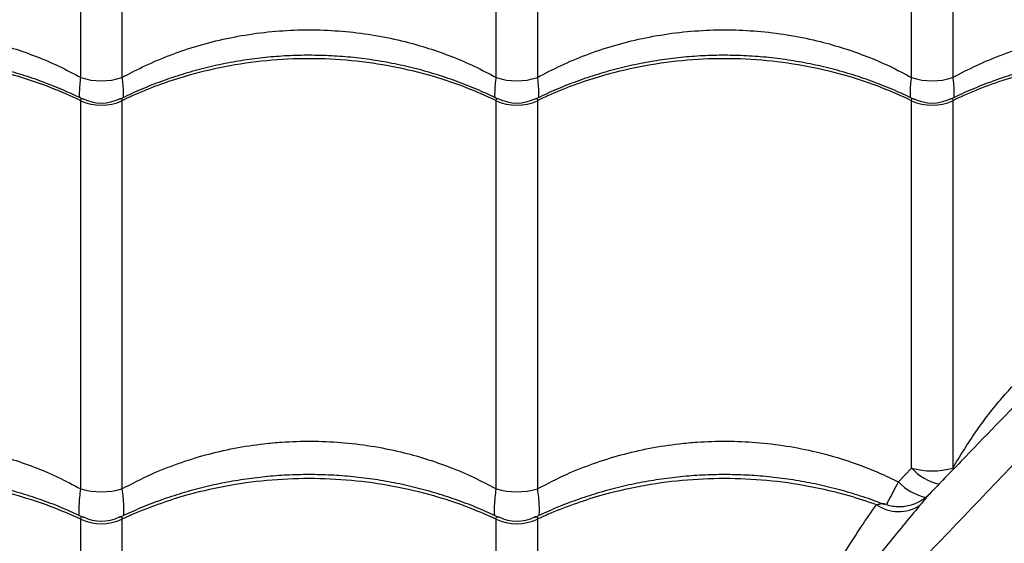
# Model space of a CAD drawing. Units: inches. Extents: x 0.9 to 14, y 3.3 to 12.6.
# Drawn here: x 7.2 to 7.4, y 11.1 to 11.2 of the extents above; entities that cross this region are included whole.
import ezdxf

# ---------------------------------------------------------------- set-up
doc = ezdxf.new("R2010")
doc.units = ezdxf.units.IN
doc.header["$MEASUREMENT"] = 0

msp = doc.modelspace()

# ---------------------------------------------------------------- linework, layer by layer
at = {"color": 7, "linetype": 'Continuous', "lineweight": 25}
for p, q in [((7.215182059381661, 11.16957720223017), (7.215182059381661, 11.25180450841361)), ((7.225099414753501, 11.25180450841361), (7.225099414753501, 11.16957720223017)), ((7.315182059381684, 11.16957720223017), (7.315182059381684, 11.25180450841361)), ((7.325099414753524, 11.25180450841361), (7.325099414753524, 11.16957720223017)), ((7.415182059381706, 11.16957720223017), (7.415182059381706, 11.25180450841361)), ((7.425099414753547, 11.25180450841361), (7.425099414753547, 11.16957720223017)), ((7.215182059381661, 11.07054320152224), (7.215182059381661, 11.1639881198747)), ((7.225099414753501, 11.1639881198747), (7.225099414753501, 11.07054320152224)), ((7.315182059381684, 11.07054320152224), (7.315182059381684, 11.1639881198747)), ((7.325099414753524, 11.1639881198747), (7.325099414753524, 11.07054320152224)), ((7.415182059381706, 11.07555989380643), (7.415182059381706, 11.1639881198747)), ((7.425099414753547, 11.1639881198747), (7.425099414753547, 11.07555989380643)), ((7.412046819764598, 11.07220443547688), (7.415182059381706, 11.07555989380643)), ((7.215182059381661, 10.96561472551666), (7.215182059381661, 11.06323161434561)), ((7.225099414753501, 11.06323161434561), (7.225099414753501, 10.96561472551666)), ((7.315182059381684, 10.97208095514168), (7.315182059381684, 11.06323161434561)), ((7.325099414753524, 11.06323161434561), (7.325099414753524, 10.97208095514168))]:
    msp.add_line(p, q, dxfattribs=at)
for centre, radius, start, end in [((7.220140737067638, 11.18409984862504), 0.01534587054237696, 251.1478119848061, 288.8521880151939), ((7.320140737067661, 11.18409984862504), 0.01534587054237696, 251.1478119848061, 288.8521880151939), ((7.42014073706757, 11.18409984862504), 0.01534587054237137, 251.1478119848061, 288.8521880151939), ((7.220140737068093, 11.17341747004964), 0.01000000394994066, 243.7162192916711, 296.142815431366), ((7.320140737068115, 11.17341747004964), 0.01000000394993556, 243.7162192916711, 296.142815431366), ((7.420140737068024, 11.17341747004964), 0.01000000394993699, 243.7162192916711, 296.142815431366), ((7.220140737067638, 11.17456964771905), 0.01168576980407235, 244.8914403096098, 295.1085596903901), ((7.320140737067661, 11.17456964771904), 0.01168576980406804, 244.8914403096098, 295.1085596903901), ((7.42014073706757, 11.17456964771904), 0.01168576980406845, 244.8914403096098, 295.1085596903901), ((7.42014073706757, 11.09245947290016), 0.0176120486581906, 253.6472463900169, 286.3527536099831), ((7.220140737067638, 11.08801364816485), 0.01816053386564834, 254.1543433997471, 285.8456566002529), ((7.320140737067661, 11.08801364816485), 0.01816053386564408, 254.1543433997471, 285.8456566002529), ((7.412054981711933, 11.07455722508811), 0.009480926302375986, 235.698692445298, 302.7906362415555), ((7.220140737067638, 11.07419667030349), 0.01203415707695617, 245.66630514558, 294.33369485442), ((7.220140737067638, 11.07279141897072), 0.01000000026738735, 244.2999068768878, 295.6384273794726), ((7.320140737067661, 11.07419667030351), 0.01203415707695765, 245.66630514558, 294.33369485442), ((7.320140737067661, 11.07279141897072), 0.01000000026738225, 244.2999068768878, 295.6384273794726)]:
    msp.add_arc(centre, radius, start, end, dxfattribs=at)
at = {"color": 8, "linetype": 'Continuous', "lineweight": 25}
for centre, radius, start, end in [((7.424356758617861, 11.08376361657372), 0.01230756569421638, 221.8020645717064, 258.5576232248504), ((7.42124880358692, 11.08091053599624), 0.01266778167323655, 223.4138581521296, 258.4047347029981)]:
    msp.add_arc(centre, radius, start, end, dxfattribs=at)
for points, knots in [([(7.641780176428412, 11.27260608470014), (7.640196092708536, 11.27023532654059), (7.637026023747964, 11.26549096438333), (7.631410225046963, 11.25763728196725), (7.625282977065055, 11.24935489977103), (7.618210953364994, 11.24006354466961), (7.61016016443925, 11.22975245715257), (7.601034487202398, 11.21839229033721), (7.591385981674577, 11.206692370412), (7.581265139348076, 11.19473036620029), (7.569858688165752, 11.18158265308058), (7.557076459140191, 11.16727325573979), (7.54287009758302, 11.15182986194574), (7.528251183369704, 11.13631185338808), (7.507701903727067, 11.11507072165023), (7.481395790963617, 11.08797920393062), (7.451023937260217, 11.05616822107353), (7.421992325260746, 11.02543777169019), (7.394307769220447, 10.99579790065057), (7.366408738218681, 10.96559640703968), (7.338264564755875, 10.93478697611221), (7.311228226205955, 10.90485815289837), (7.28532325108408, 10.87588667541105), (7.260578391799456, 10.84796009979117), (7.241046432379491, 10.82574267344187), (7.229741572458622, 10.81279546175865), (7.226833839290791, 10.80946529781987)], [0, 0, 0, 0, 0.0227862280061449, 0.04559980840860121, 0.06842556133818979, 0.0912284065445899, 0.1187848932872556, 0.1463640033815289, 0.1739606808140697, 0.2015583130123114, 0.2291303480108914, 0.2634595227068917, 0.2977978237640717, 0.3321427981945773, 0.3664810750421572, 0.4389507141058829, 0.5114192908814732, 0.5736138774269894, 0.6358291755711567, 0.6980426479731624, 0.76024093280509, 0.8224212456829154, 0.8754875666610351, 0.9285609772085569, 0.9816251048223479, 1, 1, 1, 1]), ([(7.204143089524834, 10.82294474100013), (7.209240622100467, 10.82852255818311), (7.220818235088402, 10.84119100271045), (7.238604115846258, 10.8606727694776), (7.259031121443329, 10.8830240098513), (7.280666869698777, 10.90663592699246), (7.303485858617975, 10.93144217539347), (7.326064542285096, 10.95587022242644), (7.348409776617288, 10.97990623801148), (7.372988935523082, 11.00617238729058), (7.399758423386444, 11.03455920072689), (7.428741700533507, 11.06499888673088), (7.454210539263087, 11.09152855893436), (7.476420014937545, 11.1143909108827), (7.495224487479661, 11.13371129334891), (7.513755485642761, 11.15291891132686), (7.525587110953595, 11.16560939861347), (7.53150234740194, 11.17195402422257)], [0, 0, 0, 0, 0.04342476553413354, 0.09862715381923845, 0.1538246898765474, 0.221778385479658, 0.2897459775230458, 0.35771745425024, 0.4256764481775998, 0.4934540937068236, 0.5836519391279462, 0.6738572963051714, 0.7640600316535129, 0.8230493547328891, 0.8820454235603827, 0.9410284562373986, 1, 1, 1, 1]), ([(7.21493317742538, 11.16467333640246), (7.214924374799281, 11.16474011024145), (7.214868712279142, 11.16516234788992), (7.21490123345977, 11.16636686855963), (7.215000451742569, 11.1679633609434), (7.215131970616127, 11.16913209255216), (7.215182059381661, 11.16957720223017)], [0, 0, 0, 0, 0.06701753748604178, 0.4237786513642067, 0.7805469647325, 1, 1, 1, 1]), ([(7.225099414753501, 11.16957720223017), (7.225149468163224, 11.16913217542655), (7.225279932967439, 11.16797220780069), (7.225381010933503, 11.16637110412218), (7.225412881693202, 11.16517183083818), (7.225357915819288, 11.16474537397663), (7.225349612225543, 11.16468094992143)], [0, 0, 0, 0, 0.2200583933109084, 0.5735848042536557, 0.9355822391863248, 1, 1, 1, 1]), ([(7.314933177425402, 11.16467333640246), (7.314924374799304, 11.16474011024145), (7.314868712279164, 11.16516234788992), (7.314901233459793, 11.16636686855963), (7.315000451742591, 11.1679633609434), (7.31513197061615, 11.16913209255216), (7.315182059381684, 11.16957720223017)], [0, 0, 0, 0, 0.06701753748599217, 0.423778651364157, 0.7805469647324916, 1, 1, 1, 1]), ([(7.325099414753524, 11.16957720223017), (7.325149468163247, 11.16913217542655), (7.325279932967462, 11.16797220780069), (7.325381010933526, 11.16637110412218), (7.325412881693225, 11.16517183083818), (7.325357915819311, 11.16474537397663), (7.325349612225565, 11.16468094992143)], [0, 0, 0, 0, 0.2200583933108243, 0.5735848042535188, 0.935582239186277, 1, 1, 1, 1]), ([(7.414933177425311, 11.16467333640246), (7.414924374799213, 11.16474011024145), (7.414868712279187, 11.16516234788992), (7.414901233459702, 11.16636686855963), (7.415000451742614, 11.1679633609434), (7.415131970616173, 11.16913209255216), (7.415182059381706, 11.16957720223017)], [0, 0, 0, 0, 0.06701753748604124, 0.4237786513642031, 0.7805469647324935, 1, 1, 1, 1]), ([(7.425099414753547, 11.16957720223017), (7.425149468163269, 11.16913217542655), (7.425279932967371, 11.16797220780069), (7.425381010933549, 11.16637110412218), (7.425412881693248, 11.16517183083819), (7.42535791581922, 11.16474537397663), (7.425349612225588, 11.16468094992143)], [0, 0, 0, 0, 0.2200583933107555, 0.5735848042534585, 0.9355822391862259, 1, 1, 1, 1]), ([(7.215182059381661, 11.1639881198747), (7.215190088034703, 11.16412613966396), (7.215203105790508, 11.16434992663226), (7.215364374590806, 11.16455476009557), (7.2155569011192, 11.16454105353819), (7.21573114569803, 11.16444096673898), (7.215739282324236, 11.16443629302761)], [0, 0, 0, 0, 0.292672082830753, 0.4745420817732851, 0.9754629115254311, 1, 1, 1, 1]), ([(7.224536497876031, 11.16441694987007), (7.224643822582991, 11.16447004242688), (7.224812766234137, 11.16455361731526), (7.225002297491912, 11.16447619753069), (7.225095002657369, 11.16429511584293), (7.225098425180974, 11.16405697485547), (7.225099414753501, 11.1639881198747)], [0, 0, 0, 0, 0.3337152511663543, 0.5253130861272313, 0.8627512270152805, 1, 1, 1, 1]), ([(7.315182059381684, 11.1639881198747), (7.315190088034612, 11.16412613966396), (7.31520310579053, 11.16434992663226), (7.315364374590828, 11.16455476009557), (7.315556901119223, 11.16454105353817), (7.315731145698052, 11.16444096673898), (7.315739282324259, 11.16443629302761)], [0, 0, 0, 0, 0.2926720828306486, 0.4745420817733679, 0.97546291152557, 1, 1, 1, 1]), ([(7.324536497876053, 11.16441694987007), (7.324643822583013, 11.16447004242688), (7.32481276623416, 11.16455361731526), (7.325002297491935, 11.16447619753069), (7.325095002657278, 11.16429511584293), (7.325098425180997, 11.16405697485547), (7.325099414753524, 11.1639881198747)], [0, 0, 0, 0, 0.3337152511662547, 0.5253130861270605, 0.8627512270152886, 1, 1, 1, 1]), ([(7.415182059381706, 11.1639881198747), (7.415190088034635, 11.16412613966396), (7.415203105790553, 11.16434992663226), (7.415364374590851, 11.16455476009557), (7.415556901119132, 11.16454105353817), (7.415731145698075, 11.16444096673898), (7.415739282324168, 11.16443629302762)], [0, 0, 0, 0, 0.292672082830603, 0.4745420817732177, 0.9754629115254324, 1, 1, 1, 1]), ([(7.424536497876076, 11.16441694987007), (7.424643822582922, 11.16447004242688), (7.424812766234183, 11.16455361731526), (7.425002297491957, 11.16447619753069), (7.425095002657301, 11.16429511584293), (7.425098425180906, 11.16405697485547), (7.425099414753547, 11.1639881198747)], [0, 0, 0, 0, 0.3337152511662534, 0.525313086127208, 0.8627512270152892, 1, 1, 1, 1]), ([(7.771154866330718, 11.14323139479777), (7.768784108171232, 11.1416473110779), (7.764039746013893, 11.13847724211742), (7.756186063597895, 11.13286144341642), (7.74790368140161, 11.12673419543442), (7.738612326300242, 11.1196621717344), (7.728301238783203, 11.11161138280863), (7.71694107196781, 11.10248570557184), (7.705241152042547, 11.09283720004402), (7.693279147830864, 11.08271635771747), (7.680131434711186, 11.07130990653521), (7.665822037370432, 11.05852767750955), (7.650378643576389, 11.04432131595237), (7.634860635018683, 11.0297024017391), (7.613619503280731, 11.00915312209646), (7.586527985561744, 10.98284700933331), (7.554717002702361, 10.95247515562879), (7.52398655332631, 10.9234435436328), (7.494346682260513, 10.8957589875797), (7.464145188747281, 10.86785995662592), (7.433335757455595, 10.83971578298396), (7.403406935534051, 10.8126794450699), (7.374435453896851, 10.78677446790597), (7.346508893221468, 10.76202961597515), (7.324286838523946, 10.74249360455367), (7.311334953135358, 10.73118467031198), (7.308000128206729, 10.72827286908044)], [0, 0, 0, 0, 0.02278564255904172, 0.04559863681162909, 0.06842380327859969, 0.09122606261095009, 0.1187818413441408, 0.1463602428476759, 0.1739562112381224, 0.2015531343697359, 0.2291244609593599, 0.2634527536350497, 0.2977901724374368, 0.33213426444169, 0.3664716590350991, 0.4389394361346479, 0.5114061509733554, 0.573599139551867, 0.6358128391968855, 0.6980247131466509, 0.7602213999165529, 0.8224001151941068, 0.8754650727379677, 0.9285371196690785, 0.9815998839049649, 1, 1, 1, 1]), ([(7.409139036593658, 11.06673118657595), (7.409327517537733, 11.06708799858933), (7.409755454005946, 11.06789812225189), (7.410745292706494, 11.06974568568826), (7.411623100397193, 11.07140397581804), (7.412046819764598, 11.07220443547688)], [0, 0, 0, 0, 0.2893574880206113, 0.65697156819633, 1, 1, 1, 1]), ([(7.214833349704051, 11.06408692321256), (7.214827260178524, 11.06412807866786), (7.21479906642189, 11.06431862338054), (7.214777005698508, 11.06508332917096), (7.214784073099779, 11.06641747108343), (7.214921528485817, 11.06837372975123), (7.21509884276297, 11.0698502468363), (7.215182059381661, 11.07054320152224)], [0, 0, 0, 0, 0.03196553149589998, 0.147996492014421, 0.4433784634565871, 0.738768006176242, 1, 1, 1, 1]), ([(7.225099414753501, 11.07054320152224), (7.225182581609985, 11.0698503459211), (7.225358682467501, 11.06838326551592), (7.225497847134008, 11.0664233291803), (7.225504641974155, 11.06508929813718), (7.225482402507893, 11.06432068281779), (7.225454662558761, 11.06413078615066), (7.225448832404638, 11.06409087523312)], [0, 0, 0, 0, 0.2615113901694535, 0.5537347690005852, 0.8529363040769405, 0.9690913635846904, 1, 1, 1, 1]), ([(7.314833349704074, 11.06408692321256), (7.314827260178546, 11.06412807866788), (7.314799066421912, 11.06431862338054), (7.314777005698417, 11.06508332917096), (7.314784073099801, 11.06641747108343), (7.31492152848584, 11.06837372975123), (7.315098842762993, 11.0698502468363), (7.315182059381684, 11.07054320152224)], [0, 0, 0, 0, 0.03196553149799454, 0.1479964920146398, 0.4433784634567228, 0.7387680061763557, 1, 1, 1, 1]), ([(7.325099414753524, 11.07054320152224), (7.325182581610008, 11.0698503459211), (7.325358682467524, 11.06838326551592), (7.325497847133917, 11.0664233291803), (7.325504641974177, 11.06508929813718), (7.325482402507916, 11.06432068281779), (7.32545466255867, 11.06413078615066), (7.32544883240466, 11.06409087523312)], [0, 0, 0, 0, 0.261511390169462, 0.5537347690004903, 0.8529363040768013, 0.9690913635828242, 1, 1, 1, 1]), ([(7.419410836710128, 11.06921581653752), (7.419318722874593, 11.06912022524047), (7.419082224819633, 11.0688747989625), (7.41839047980902, 11.06800326598631), (7.417629201354472, 11.06710548844251), (7.417189574843903, 11.06658703582309)], [0, 0, 0, 0, 0.2123225770832645, 0.5451284942530944, 1, 1, 1, 1]), ([(7.417189574843903, 11.06658703582309), (7.414466864141488, 11.06331719224704), (7.409012128554693, 11.05676631921384), (7.401604266801812, 11.04712315372882), (7.394704155237193, 11.03854760540891), (7.388343736832027, 11.03117580597082), (7.381146792359843, 11.02378142428711), (7.373464531912461, 11.01670766370182), (7.365573916815194, 11.00992196268692), (7.357839816304065, 11.00329224215635), (7.350061643723777, 10.99620568218515), (7.344732759364135, 10.99114041501511), (7.342167577208826, 10.98825442330033), (7.342034155865164, 10.98810431587373)], [0, 0, 0, 0, 0.1457868101671736, 0.2920723456987756, 0.3849876801519883, 0.4778732423818024, 0.5725865243040152, 0.6672859308781683, 0.74871462073332, 0.830245199932111, 0.9117066315360846, 0.9954076478255508, 1, 1, 1, 1]), ([(7.406712054034799, 11.0667251699691), (7.407056917965448, 11.0667971599247), (7.407860314215597, 11.06696486798356), (7.408435325397519, 11.06707756249239), (7.408672995023991, 11.06686180569925), (7.408684033802203, 11.06685178468226)], [0, 0, 0, 0, 0.4176470635634632, 0.9729520976731553, 1, 1, 1, 1]), ([(7.215182059381661, 11.06323161434561), (7.215190234827602, 11.06338082691697), (7.215203490595215, 11.06362276199856), (7.215362868801932, 11.06387609354229), (7.215590606282191, 11.06385844900055), (7.215789424281908, 11.06379746602958), (7.215839965451707, 11.0637582311163), (7.215849871592056, 11.06375054101811)], [0, 0, 0, 0, 0.2641903652963341, 0.4283614778682532, 0.8805346257704854, 0.9765846186387521, 1, 1, 1, 1]), ([(7.224433988750022, 11.06375233253026), (7.224443026093851, 11.06375921243951), (7.224610280226145, 11.06388653892768), (7.22478862491532, 11.06388316851007), (7.225004272329599, 11.06377830536707), (7.225094788198518, 11.0635615291328), (7.225098377080755, 11.06330560970281), (7.225099414753501, 11.06323161434561)], [0, 0, 0, 0, 0.0215340522999993, 0.3985307299126344, 0.5714901292475407, 0.8761026431236636, 1, 1, 1, 1]), ([(7.315182059381684, 11.06323161434561), (7.315190234827512, 11.06338082691697), (7.315203490595124, 11.06362276199856), (7.315362868801842, 11.06387609354229), (7.315590606282214, 11.06385844900055), (7.315789424281931, 11.06379746602958), (7.31583996545173, 11.0637582311163), (7.315849871592079, 11.06375054101811)], [0, 0, 0, 0, 0.2641903652962638, 0.4283614778682532, 0.8805346257705919, 0.9765846186389772, 1, 1, 1, 1]), ([(7.324433988750044, 11.06375233253026), (7.324443026093874, 11.06375921243951), (7.324610280226167, 11.06388653892768), (7.324788624915342, 11.06388316851007), (7.325004272329622, 11.06377830536707), (7.325094788198541, 11.0635615291328), (7.325098377080778, 11.06330560970281), (7.325099414753524, 11.06323161434561)], [0, 0, 0, 0, 0.02153405229989165, 0.3985307299125565, 0.5714901292474763, 0.8761026431236595, 1, 1, 1, 1])]:
    msp.add_open_spline(points, degree=3, knots=knots, dxfattribs=at)
at = {"color": 7, "linetype": 'Continuous', "lineweight": 25}
for points, knots in [([(7.125099414753592, 11.16957720223017), (7.126980594436006, 11.17056751050947), (7.130753935240975, 11.1725539080209), (7.136886253896748, 11.17510354700629), (7.143394764035676, 11.17729611734327), (7.150334487283473, 11.17905239669199), (7.157489302239398, 11.180289779801), (7.164718066400653, 11.18097402228729), (7.171893354340611, 11.18110671040432), (7.179033556466194, 11.18071291824047), (7.186179076419805, 11.17977353349477), (7.192844520087917, 11.17837305502826), (7.198942082620235, 11.17663739761105), (7.204510314907722, 11.17465563698221), (7.20995874273153, 11.17233678723142), (7.213440946564603, 11.17049706773658), (7.215182059381661, 11.16957720223017)], [0, 0, 0, 0, 0.06911604792965312, 0.1386355627629271, 0.2138307023832683, 0.2890248409932984, 0.3664673408196278, 0.443909315860091, 0.5184225630717026, 0.5929358723397362, 0.6696625655528785, 0.7463899015157909, 0.8091613887647885, 0.8719334014431118, 0.9359662998266155, 1, 1, 1, 1]), ([(7.225099414753501, 11.16957720223017), (7.226980594435915, 11.17056751050946), (7.230753935240884, 11.1725539080209), (7.23688625389677, 11.17510354700629), (7.243394764035699, 11.17729611734327), (7.250334487283496, 11.17905239669199), (7.257489302239421, 11.18028977980099), (7.264718066400675, 11.18097402228729), (7.271893354340634, 11.18110671040432), (7.279033556466217, 11.18071291824047), (7.286179076419828, 11.17977353349477), (7.292844520087939, 11.17837305502826), (7.298942082620258, 11.17663739761105), (7.304510314907745, 11.17465563698221), (7.309958742731439, 11.17233678723142), (7.313440946564512, 11.17049706773658), (7.315182059381684, 11.16957720223017)], [0, 0, 0, 0, 0.06911604792965459, 0.1386355627629363, 0.2138307023832768, 0.2890248409933061, 0.3664673408196256, 0.4439093158600971, 0.5184225630717081, 0.5929358723397316, 0.6696625655528731, 0.7463899015157849, 0.8091613887647817, 0.8719334014431132, 0.935966299826616, 1, 1, 1, 1]), ([(7.325099414753524, 11.16957720223017), (7.326980594435938, 11.17056751050946), (7.330753935240907, 11.1725539080209), (7.336886253896679, 11.17510354700629), (7.343394764035608, 11.17729611734327), (7.350334487283519, 11.17905239669199), (7.35748930223933, 11.180289779801), (7.364718066400698, 11.18097402228729), (7.371893354340656, 11.18110671040432), (7.37903355646624, 11.18071291824047), (7.38617907641985, 11.17977353349477), (7.392844520087962, 11.17837305502825), (7.39894208262028, 11.17663739761105), (7.404510314907768, 11.17465563698221), (7.409958742731462, 11.17233678723142), (7.413440946564535, 11.17049706773658), (7.415182059381706, 11.16957720223017)], [0, 0, 0, 0, 0.06911604792965098, 0.1386355627629296, 0.2138307023832705, 0.2890248409933002, 0.3664673408196201, 0.443909315860093, 0.5184225630717042, 0.5929358723397374, 0.6696625655528793, 0.7463899015157914, 0.8091613887647887, 0.8719334014431087, 0.9359662998266157, 1, 1, 1, 1]), ([(7.425099414753547, 11.16957720223017), (7.42698059444335, 11.1705675105208), (7.430753935262985, 11.17255390805497), (7.436886253805071, 11.17510354686441), (7.443394764410911, 11.17729611792394), (7.450334485868709, 11.17905239450255), (7.457489307694388, 11.18028978824309), (7.464718046387745, 11.18097399131567), (7.471893425887444, 11.18110682112899), (7.479033285751754, 11.18071249928742), (7.486180120309015, 11.17977514899954), (7.49365908589202, 11.17819459015935), (7.501374459535029, 11.17592779258791), (7.506500215942694, 11.17374951032438), (7.509075931909408, 11.17265491355471)], [0, 0, 0, 0, 0.07464330709039341, 0.1497223466176081, 0.2309308946540723, 0.3121383616287143, 0.3957739928538621, 0.4794090573256481, 0.5598811815359235, 0.6403533727653167, 0.7232159538169383, 0.8060792290194831, 0.9025539283663062, 1, 1, 1, 1]), ([(7.21568503075666, 11.1643184993269), (7.214349954222413, 11.16496564924354), (7.211440267290001, 11.16637605801589), (7.206777735122316, 11.16825919536292), (7.201756809078844, 11.17001741544257), (7.19662724383447, 11.17151211401884), (7.191417032597471, 11.17274472015249), (7.186146882523005, 11.17370794723283), (7.180838592680786, 11.17439877946501), (7.175512425982717, 11.17481486068172), (7.170196333391729, 11.17495503078717), (7.164910065992146, 11.17482097467392), (7.159655546821384, 11.17441923477678), (7.154425665296728, 11.173751736423), (7.149221727833535, 11.17281776462333), (7.14406320290577, 11.17161829030391), (7.138969261209056, 11.17015764079913), (7.133965538047548, 11.16843329482847), (7.129145130308572, 11.16650979440089), (7.126075758163822, 11.16503917860372), (7.124581255092536, 11.16432312342312)], [0, 0, 0, 0, 0.04817694315204388, 0.1049975925197527, 0.1618078618908655, 0.2185407011852835, 0.2751401275209073, 0.331561267592404, 0.3877729671183354, 0.4437597436160338, 0.4995230407203888, 0.5548024023284869, 0.6098480264129847, 0.6651999793107946, 0.7208625965210156, 0.7768268686843541, 0.8330686343602394, 0.8895499277168903, 0.9462209323410071, 1, 1, 1, 1]), ([(7.215182059381661, 11.1639881198747), (7.212758757867888, 11.16508691775223), (7.207912154982793, 11.16728451344277), (7.199629521736412, 11.17006577699854), (7.190433232773373, 11.1723126951768), (7.180350492876457, 11.17375966067938), (7.170140017232526, 11.17425797582816), (7.159927806395714, 11.17376016920518), (7.149845147397784, 11.17230905319136), (7.141092694303595, 11.17018358442516), (7.13369021875296, 11.16771385177562), (7.128730522137445, 11.16570220088205), (7.125921080808709, 11.16437599113013), (7.125099414753592, 11.1639881198747)], [0, 0, 0, 0, 0.08751096404231402, 0.1750219229455381, 0.2832288219382981, 0.391780592444373, 0.4999874749126098, 0.6082218429822491, 0.7168013640578964, 0.8250357486730425, 0.897533956449647, 0.9700321665609276, 0.9999999999999999, 0.9999999999999999, 0.9999999999999999, 0.9999999999999999]), ([(7.315685030756683, 11.1643184993269), (7.314349954222322, 11.16496564924354), (7.311440267290024, 11.16637605801589), (7.306777735122338, 11.16825919536292), (7.301756809078867, 11.17001741544257), (7.296627243834493, 11.17151211401884), (7.291417032597494, 11.17274472015249), (7.286146882523028, 11.17370794723283), (7.280838592680809, 11.17439877946501), (7.27551242598274, 11.17481486068172), (7.270196333391752, 11.17495503078717), (7.264910065992169, 11.17482097467392), (7.259655546821406, 11.17441923477678), (7.25442566529675, 11.173751736423), (7.249221727833557, 11.17281776462333), (7.244063202905792, 11.17161829030391), (7.238969261208965, 11.17015764079913), (7.23396553804757, 11.16843329482849), (7.229145130308595, 11.16650979440091), (7.226075758163844, 11.16503917860372), (7.224581255092559, 11.16432312342312)], [0, 0, 0, 0, 0.04817694315194934, 0.1049975925196201, 0.1618078618907282, 0.2185407011851469, 0.2751401275208024, 0.3315612675922723, 0.3877729671182421, 0.4437597436159319, 0.4995230407202962, 0.5548024023283941, 0.6098480264128632, 0.6651999793106925, 0.7208625965209005, 0.776826868684257, 0.8330686343601205, 0.8895499277167896, 0.9462209323409138, 1, 1, 1, 1]), ([(7.315182059381684, 11.1639881198747), (7.312758757867911, 11.16508691775223), (7.307912154982816, 11.16728451344277), (7.299629521736435, 11.17006577699854), (7.290433232773395, 11.1723126951768), (7.28035049287648, 11.17375966067938), (7.270140017232436, 11.17425797582816), (7.259927806395623, 11.17376016920518), (7.249845147397806, 11.17230905319136), (7.241092694303617, 11.17018358442516), (7.233690218752983, 11.16771385177562), (7.228730522137468, 11.16570220088205), (7.225921080808732, 11.16437599113013), (7.225099414753501, 11.1639881198747)], [0, 0, 0, 0, 0.08751096404231908, 0.1750219229455346, 0.283228821938295, 0.3917805924443702, 0.4999874749126074, 0.608221842982247, 0.716801364057904, 0.8250357486730505, 0.8975339564496551, 0.9700321665609276, 1, 1, 1, 1]), ([(7.415685030756705, 11.16431849932691), (7.414349954222345, 11.16496564924354), (7.411440267289933, 11.16637605801589), (7.406777735122361, 11.16825919536292), (7.40175680907889, 11.17001741544257), (7.396627243834402, 11.17151211401884), (7.391417032597516, 11.17274472015249), (7.386146882522937, 11.17370794723283), (7.380838592680831, 11.17439877946499), (7.375512425982762, 11.17481486068172), (7.370196333391775, 11.17495503078717), (7.364910065992078, 11.17482097467392), (7.359655546821429, 11.17441923477678), (7.354425665296773, 11.173751736423), (7.349221727833466, 11.17281776462332), (7.344063202905701, 11.17161829030391), (7.338969261208987, 11.17015764079913), (7.33396553804748, 11.16843329482847), (7.329145130308618, 11.16650979440091), (7.326075758163753, 11.16503917860372), (7.324581255092582, 11.16432312342312)], [0, 0, 0, 0, 0.04817694315194929, 0.10499759251962, 0.1618078618907492, 0.2185407011851468, 0.2751401275208023, 0.3315612675922443, 0.3877729671182316, 0.4437597436159313, 0.4995230407202957, 0.554802402328412, 0.6098480264129282, 0.6651999793107565, 0.7208625965209571, 0.7768268686843045, 0.8330686343601896, 0.8895499277168492, 0.9462209323409564, 1, 1, 1, 1]), ([(7.415182059381706, 11.1639881198747), (7.412758757867934, 11.16508691775223), (7.407912154982839, 11.16728451344277), (7.399629521736458, 11.17006577699854), (7.390433232773418, 11.1723126951768), (7.380350492876502, 11.17375966067938), (7.370140017232458, 11.17425797582816), (7.359927806395646, 11.17376016920518), (7.349845147397716, 11.17230905319136), (7.34109269430364, 11.17018358442516), (7.333690218753006, 11.16771385177562), (7.328730522137377, 11.16570220088205), (7.325921080808754, 11.16437599113013), (7.325099414753524, 11.1639881198747)], [0, 0, 0, 0, 0.08751096404231096, 0.1750219229455355, 0.2832288219382962, 0.3917805924443719, 0.4999874749126093, 0.6082218429822488, 0.7168013640578982, 0.825035748673045, 0.8975339564496585, 0.9700321665609313, 1, 1, 1, 1]), ([(7.506829166920667, 11.16819310432251), (7.506805709095076, 11.1682027024729), (7.505150620895094, 11.16887990869274), (7.501746066736175, 11.16999781621082), (7.496630113376384, 11.17151734945203), (7.491416267061638, 11.17274332344462), (7.486147086557182, 11.17370831949003), (7.480838538330588, 11.17439868030401), (7.475512440460918, 11.17481488709686), (7.470196329555776, 11.17495502378857), (7.464910067011189, 11.1748209765331), (7.459655546547239, 11.17441923427651), (7.454425665370806, 11.17375173655817), (7.44922172781348, 11.17281776458681), (7.444063202911181, 11.17161829031377), (7.438969261207532, 11.17015764079648), (7.433965538047957, 11.1684332948292), (7.429145130308527, 11.16650979440074), (7.426075758163776, 11.16503917860366), (7.424581255092605, 11.16432312342312)], [0, 0, 0, 0, 0.0009117430724297948, 0.06432886075524438, 0.1276595434969243, 0.1908412977896213, 0.2538240317093688, 0.3165729678339614, 0.3790708231185415, 0.4413192090881301, 0.5030273794477749, 0.564474629375181, 0.626263833153896, 0.6883998304872673, 0.7508725642571497, 0.8136550631264264, 0.8767049459614743, 0.9399666028631912, 0.9999999999999999, 0.9999999999999999, 0.9999999999999999, 0.9999999999999999]), ([(7.505339967213942, 11.16809302221922), (7.503633191600713, 11.16866892447187), (7.498769713013004, 11.17030996518795), (7.490427609285845, 11.17230268631837), (7.480351996360284, 11.17376233662669), (7.470139614815409, 11.17425725959377), (7.459927914731949, 11.1737603620255), (7.449845118047321, 11.17230900095247), (7.441092699342832, 11.17018359339409), (7.433690217610135, 11.16771384974167), (7.42873052223915, 11.16570220106316), (7.425921080831742, 11.16437599117111), (7.425099414753547, 11.1639881198747)], [0, 0, 0, 0, 0.06622151554199086, 0.1886990418662421, 0.311566922319875, 0.4340444299402926, 0.5565530480397965, 0.6794523388854492, 0.8019609757125387, 0.8840204491294181, 0.9660799251888776, 1, 1, 1, 1]), ([(7.425099414753547, 11.07555989380643), (7.426896374075497, 11.07850432545268), (7.430490585308846, 11.08439366817136), (7.436649238391212, 11.09224802009324), (7.443102269958374, 11.09928689290525), (7.449680529744953, 11.1055785884204), (7.456407968468099, 11.11148999943192), (7.463190010008518, 11.11709981881343), (7.469700941495532, 11.12257638028353), (7.475713128478716, 11.12804938555789), (7.48113483685556, 11.13346858238874), (7.486117481331505, 11.13924516180896), (7.490591212793831, 11.14533150438565), (7.494776725743392, 11.15155641064833), (7.498512106472546, 11.1574860209295), (7.501971165404754, 11.16308033595558), (7.504217999167096, 11.1664235640157), (7.505339967213942, 11.16809302221922)], [0, 0, 0, 0, 0.06783885948499661, 0.1356887648106751, 0.196274125902955, 0.2570182456307923, 0.3177648303755826, 0.3783535616374845, 0.4403131923204338, 0.5025567166068045, 0.5648053955295247, 0.6267720873585619, 0.7012254257584017, 0.7758446835757953, 0.8506184465296419, 0.9254055495436632, 1, 1, 1, 1]), ([(7.444131452459644, 11.09477240347468), (7.438427485566237, 11.08889794296341), (7.430202027560924, 11.08042662306595), (7.421941122336463, 11.07184768593642), (7.419408764978968, 11.06921783678916)], [0, 0, 0, 0, 0.6934528010244037, 1, 1, 1, 1]), ([(7.125099414753592, 11.07054320152224), (7.127451617126596, 11.07177271547546), (7.131803849634409, 11.07404766029198), (7.138568371405697, 11.07670563653282), (7.14522553742863, 11.07880137144345), (7.152143926819392, 11.08040183935262), (7.158297798103533, 11.08134382416789), (7.164473613881384, 11.08190959034427), (7.170652280719807, 11.08210545521099), (7.177853128712556, 11.08180063553662), (7.185070008170143, 11.08094219580458), (7.191884094772533, 11.07959412152), (7.198192318409653, 11.07786590239937), (7.204030691959176, 11.0758324666804), (7.209734728404484, 11.07342863605004), (7.213366269191894, 11.0715050200221), (7.215182059381661, 11.07054320152224)], [0, 0, 0, 0, 0.08663165540156043, 0.160292800976282, 0.2339522595551028, 0.3098291250068173, 0.3857049142336652, 0.4305678309816732, 0.5053527994713741, 0.5801377967195024, 0.6573193537975662, 0.7345018655931699, 0.8001137501969731, 0.8657265773647526, 0.9328625567397509, 1, 1, 1, 1]), ([(7.225099414753501, 11.07054320152224), (7.227451617126619, 11.07177271547546), (7.231803849634318, 11.07404766029198), (7.238568371405719, 11.07670563653282), (7.245225537428539, 11.07880137144345), (7.252143926819414, 11.08040183935262), (7.258297798103555, 11.08134382416789), (7.264473613881407, 11.08190959034427), (7.270652280719716, 11.08210545521098), (7.277853128712579, 11.08180063553662), (7.285070008170166, 11.08094219580458), (7.291884094772556, 11.07959412152), (7.298192318409676, 11.07786590239937), (7.304030691959198, 11.0758324666804), (7.309734728404393, 11.07342863605004), (7.313366269191917, 11.0715050200221), (7.315182059381684, 11.07054320152224)], [0, 0, 0, 0, 0.08663165540156845, 0.1602928009762815, 0.2339522595551023, 0.3098291250068257, 0.3857049142336736, 0.4305678309816724, 0.5053527994713732, 0.5801377967195108, 0.6573193537975655, 0.7345018655931782, 0.8001137501969814, 0.8657265773647609, 0.9328625567397603, 1, 1, 1, 1]), ([(7.325099414753524, 11.07054320152224), (7.327451617126755, 11.0717727154712), (7.331803849634682, 11.0740476602798), (7.338568371404492, 11.07670563657315), (7.345225537433222, 11.07880137128946), (7.352143926801588, 11.08040183994703), (7.358297798158489, 11.08134382233456), (7.364473613736365, 11.08190959518454), (7.370652281699037, 11.08210542254619), (7.377853125064959, 11.08180075721502), (7.385070022254169, 11.08094172599642), (7.393333859448873, 11.07930938230277), (7.400746955156862, 11.07707642240312), (7.407296027848517, 11.074497570875), (7.410463215781462, 11.07296881716617), (7.412046819764598, 11.07220443547688)], [0, 0, 0, 0, 0.09011921865065543, 0.1667457687648822, 0.2433705639691685, 0.32230203303177, 0.4012323825435065, 0.447901362663757, 0.5256969778562185, 0.6034926229648464, 0.6837813071170229, 0.7640709844211635, 0.8810125348120651, 0.9405058910922963, 0.9999999999999999, 0.9999999999999999, 0.9999999999999999, 0.9999999999999999]), ([(7.215805653308323, 11.06364273512719), (7.214401934079817, 11.06430184454535), (7.211422340623514, 11.06570089790976), (7.206686807664298, 11.06755365158142), (7.201662168540039, 11.06925513134725), (7.196529908966951, 11.07070110116359), (7.191317519838819, 11.07189234706411), (7.186045801095403, 11.07282206332445), (7.180736467717267, 11.07348733774812), (7.175409725517213, 11.07388595112155), (7.170093778333282, 11.07401679070362), (7.164807674644223, 11.0738816096074), (7.159553271586034, 11.07348675723227), (7.154323116842122, 11.07283394737685), (7.149119145547772, 11.07192251651179), (7.143960815904322, 11.070753390907), (7.138867292402367, 11.06933074049938), (7.133864199763522, 11.06765209510186), (7.129042503812727, 11.06577925920604), (7.125971850205516, 11.0643474598198), (7.12447565564041, 11.06364980689824)], [0, 0, 0, 0, 0.05049163028706709, 0.1071756574562753, 0.1638451958719536, 0.2204344090863397, 0.2768877035203663, 0.3331607849398469, 0.3892232189756408, 0.4450603384873747, 0.5006744163397584, 0.5557961648414329, 0.610705852607463, 0.6659221229187764, 0.7214494357825517, 0.777278865265901, 0.8333863535942466, 0.8897340497726026, 0.9462722480095487, 1, 1, 1, 1]), ([(7.215182059381661, 11.06323161434561), (7.212758757867888, 11.06429611073642), (7.207912154982793, 11.06642510345553), (7.199629521736412, 11.06911954754202), (7.190433232773373, 11.07129632764916), (7.180350492876457, 11.07269812693261), (7.170140017232526, 11.07318088789033), (7.159927806395714, 11.07269861957739), (7.149845147397784, 11.07129279937594), (7.141092694303595, 11.06923367749411), (7.13369021875296, 11.06684103981397), (7.128730522137445, 11.06489218600194), (7.125921080808709, 11.06360737722397), (7.125099414753592, 11.06323161434561)], [0, 0, 0, 0, 0.08751096404231315, 0.1750219229455322, 0.2832288219383013, 0.3917805924443745, 0.4999874749126105, 0.6082218429822491, 0.7168013640578963, 0.8250357486730422, 0.8975339564496444, 0.9700321665609207, 1, 1, 1, 1]), ([(7.315805653308232, 11.06364273512719), (7.314401934079726, 11.06430184454535), (7.311422340623537, 11.06570089790976), (7.30668680766432, 11.06755365158142), (7.301662168540062, 11.06925513134725), (7.29652990896686, 11.07070110116359), (7.291317519838842, 11.07189234706412), (7.286045801095426, 11.07282206332445), (7.28073646771729, 11.07348733774812), (7.275409725517122, 11.07388595112155), (7.270093778333305, 11.07401679070362), (7.264807674644246, 11.0738816096074), (7.259553271586057, 11.07348675723227), (7.254323116842144, 11.07283394737685), (7.249119145547795, 11.07192251651179), (7.243960815904344, 11.070753390907), (7.238867292402389, 11.06933074049938), (7.233864199763545, 11.06765209510186), (7.229042503812749, 11.06577925920604), (7.225971850205539, 11.0643474598198), (7.224475655640433, 11.06364980689824)], [0, 0, 0, 0, 0.05049163028709764, 0.1071756574562963, 0.1638451958719449, 0.2204344090863606, 0.2768877035203686, 0.3331607849398476, 0.389223218975651, 0.4450603384873938, 0.5006744163397497, 0.5557961648414242, 0.6107058526074265, 0.6659221229187294, 0.7214494357825133, 0.7772788652658604, 0.8333863535942174, 0.8897340497725819, 0.9462722480095195, 1, 1, 1, 1]), ([(7.315182059381684, 11.06323161434561), (7.312758757867911, 11.06429611073642), (7.307912154982816, 11.06642510345553), (7.299629521736435, 11.06911954754202), (7.290433232773395, 11.07129632764916), (7.28035049287648, 11.07269812693261), (7.270140017232549, 11.07318088789033), (7.259927806395623, 11.07269861957739), (7.249845147397806, 11.07129279937594), (7.241092694303617, 11.06923367749411), (7.233690218752983, 11.06684103981397), (7.228730522137468, 11.06489218600194), (7.225921080808732, 11.06360737722397), (7.225099414753501, 11.06323161434561)], [0, 0, 0, 0, 0.08751096404232153, 0.1750219229455406, 0.2832288219383006, 0.3917805924443737, 0.4999874749126098, 0.6082218429822484, 0.716801364057905, 0.8250357486730507, 0.897533956449653, 0.9700321665609207, 1, 1, 1, 1]), ([(7.408643660209279, 11.06673541155823), (7.407987166361565, 11.06700001348335), (7.405702980455018, 11.06792066184947), (7.401656321439688, 11.0692449965881), (7.396531470748798, 11.07070380819491), (7.39131710321503, 11.07189162493152), (7.3860459121302, 11.07282225578059), (7.380736438141, 11.07348728648378), (7.37540973339587, 11.0738859647776), (7.370093776246378, 11.07401678708626), (7.364807675198833, 11.07388161056869), (7.359553271436809, 11.07348675697357), (7.354323116882526, 11.07283394744677), (7.349119145536903, 11.0719225164929), (7.343960815907209, 11.0707533909121), (7.338867292401616, 11.06933074049802), (7.333864199763795, 11.06765209510223), (7.329042503812659, 11.06577925920595), (7.325971850205562, 11.06434745981977), (7.324475655640342, 11.06364980689824)], [0, 0, 0, 0, 0.02496111629715993, 0.08684899372593571, 0.1486491493141823, 0.2103008702220971, 0.2717557834398762, 0.3329806520900949, 0.3939594584281355, 0.4546946846125123, 0.5148922459533423, 0.574858219227895, 0.6351590062933353, 0.6957994778506685, 0.756769886034335, 0.8180439577416212, 0.8795803565190486, 0.9413247994835316, 1, 1, 1, 1]), ([(7.406712054034799, 11.0667251699691), (7.404553046669363, 11.06745539224369), (7.399251896317466, 11.06924835419932), (7.390426990772127, 11.07128558836413), (7.380352161724815, 11.07270099816526), (7.370139570554599, 11.07318011938658), (7.359927926647558, 11.07269882646936), (7.349845114819161, 11.07129274332476), (7.341092699897033, 11.06923368711756), (7.333690217484488, 11.0668410376316), (7.328730522250382, 11.06489218619626), (7.325921080834334, 11.06360737726794), (7.325099414753524, 11.06323161434561)], [0, 0, 0, 0, 0.08267320992091862, 0.2029928766832724, 0.3236960201550035, 0.4440156685430649, 0.5643658792929747, 0.6850998797554771, 0.8054501089030115, 0.8860638246803421, 0.966677543053692, 1, 1, 1, 1]), ([(7.419394250185107, 11.06923121907676), (7.419305147818065, 11.06913595843837), (7.418955245743106, 11.06876187303352), (7.418201825933622, 11.06814766993877), (7.417109383929912, 11.06743257007074), (7.415810088669943, 11.06682508314879), (7.414336413293697, 11.06638728275617), (7.412736878488815, 11.06617483467687), (7.411087612532626, 11.06624009503183), (7.409701376320115, 11.06648467401212), (7.408920522183891, 11.06680779711564), (7.408655734600345, 11.06691736813768)], [0, 0, 0, 0, 0.03482467220130475, 0.1367553463838708, 0.248379733509738, 0.3712224454613772, 0.5037363543567249, 0.6419443386463771, 0.7833728157066233, 0.9265417368027948, 1, 1, 1, 1]), ([(7.325099414753524, 10.97208095514168), (7.326966947854586, 10.97499908831644), (7.330702296164461, 10.98083579547655), (7.337012238112194, 10.98861252843507), (7.343570134769195, 10.99560120610569), (7.350210210237648, 11.00187942480609), (7.356964441637203, 11.007820835586), (7.363734032701061, 11.01351286684985), (7.370201696950446, 11.01913207829652), (7.376165568814415, 11.02478942198013), (7.381550821901598, 11.03042025950276), (7.386546245228871, 11.03645113599103), (7.391097287987279, 11.04282674421748), (7.395417735729481, 11.04936826384134), (7.399341152857616, 11.0556013864263), (7.403036911737829, 11.06147913416794), (7.405488029962314, 11.064977952151), (7.406712054034799, 11.0667251699691)], [0, 0, 0, 0, 0.0677007026253658, 0.135411632058596, 0.1959016799463289, 0.2565499042691251, 0.3171911577747418, 0.3776716749430604, 0.439470706339944, 0.5015475003107951, 0.5636478576963451, 0.6254791631412429, 0.7002089083396467, 0.775105969774797, 0.8501375905638806, 0.9251626482718982, 1, 1, 1, 1])]:
    msp.add_open_spline(points, degree=3, knots=knots, dxfattribs=at)

doc.saveas('drawing.dxf')
